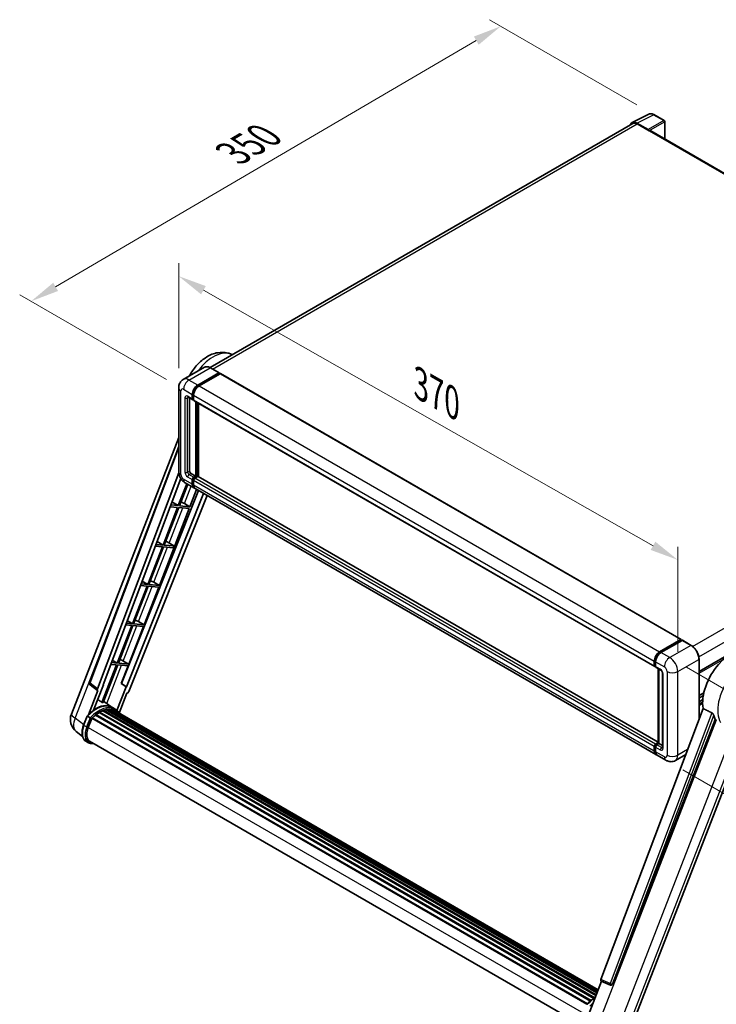
# Model space of a CAD drawing. Units: millimetres. Extents: x 0 to 12387, y 0 to 1686.
# Drawn here: x 1012 to 1378, y 270 to 788 of the extents above; entities that cross this region are included whole.
import ezdxf

# ---------------------------------------------------------------- set-up
doc = ezdxf.new("R2010")
doc.units = ezdxf.units.MM
doc.header["$LTSCALE"] = 6
doc.layers.get('Defpoints').update_dxf_attribs({"lineweight": 25})
for name, color, linetype, lineweight in [('Dimension (ISO)', 7, 'Continuous', 18), ('Visible (ISO)', 7, 'Continuous', 35), ('Visible Narrow (ISO)', 7, 'Continuous', 25)]:
    doc.layers.add(name, color=color, linetype=linetype, lineweight=lineweight)
doc.styles.add('Note Text (TK)', font='txt')
doc.dimstyles.new('Default - Method 1b (TK)', dxfattribs={"dimscale": 6, "dimtxt": 2.5, "dimasz": 2.5, "dimexe": 1, "dimexo": 1.5, "dimgap": 1, "dimtad": 1, "dimtoh": 1, "dimrnd": 1e-08, "dimdsep": 46, "dimtxsty": 'Note Text (TK)', "dimcen": 0.09, "dimdle": 5, "dimclrd": 100, "dimclre": 100, "dimclrt": 7, "dimadec": 1, "dimazin": 1, "dimtfac": 1, "dimtmove": 0, "dimatfit": 3, "dimfxl": 1, "dimtolj": 1, "dimlwd": -1, "dimlwe": -1, "dimarcsym": 0})

# ---------------------------------------------------------------- blocks, each defined once
blk = doc.blocks.new('*D27')
at = {"layer": 'Defpoints', "color": 0}
for p in [(1095.36, 594.21), (1358.16, 503.58), (1358.16, 444.79)]:
    blk.add_point(p, dxfattribs=at)
at = {"layer": 'Dimension (ISO)', "color": 100}
for p, q in [((1095.36, 604.56), (1095.36, 659.9)), ((1108.4, 645.58), (1345.12, 510.99)), ((1358.16, 455.14), (1358.16, 510.48))]:
    blk.add_line(p, q, dxfattribs=at)
for points in [[(1109.64, 647.76), (1107.16, 643.41), (1095.36, 653)], [(1346.36, 513.16), (1343.89, 508.82), (1358.16, 503.58)]]:
    blk.add_solid(points, dxfattribs=at)
at = {"layer": 'Dimension (ISO)', "color": 7, "insert": (1220.09, 597.61), "char_height": 15, "attachment_point": 4, "rotation": 330.3791, "style": 'Note Text (TK)'}
blk.add_mtext('\\A1;{\\Q-29.621;\\W0.820;\\H0.816x; \\fＭＳ Ｐゴシック|b0|i0;\\H15.0000;370}', dxfattribs=at)
blk = doc.blocks.new('*D28')
at = {"layer": 'Defpoints', "color": 0}
for p in [(1265.01, 784.58), (1345.63, 738.04), (1097.95, 593.39)]:
    blk.add_point(p, dxfattribs=at)
at = {"layer": 'Dimension (ISO)', "color": 100}
for p, q in [((1336.66, 743.21), (1259.04, 788.03)), ((1030.58, 647.34), (1252.07, 777)), ((1088.98, 598.57), (1011.65, 643.21))]:
    blk.add_line(p, q, dxfattribs=at)
for points in [[(1250.81, 779.16), (1253.33, 774.84), (1265.01, 784.58)], [(1029.31, 649.5), (1031.84, 645.18), (1017.63, 639.76)]]:
    blk.add_solid(points, dxfattribs=at)
at = {"layer": 'Dimension (ISO)', "color": 7, "insert": (1121.27, 716.08), "char_height": 15, "attachment_point": 4, "rotation": 30.344, "style": 'Note Text (TK)'}
blk.add_mtext('\\A1;{\\Q-29.656;\\W0.819;\\H0.816x; \\fＭＳ Ｐゴシック|b0|i0;\\H15.0000;350}', dxfattribs=at)
blk = doc.blocks.new('*D29')
at = {"layer": 'Defpoints', "color": 0}
for p in [(1353.92, 452.14), (1351.92, 398.05), (1432.53, 351.51)]:
    blk.add_point(p, dxfattribs=at)
at = {"layer": 'Dimension (ISO)', "color": 100}
for p, q in [((1362.74, 447.05), (1440.41, 402.2)), ((1360.74, 392.96), (1438.41, 348.12)), ((1433.98, 390.61), (1433.08, 366.5))]:
    blk.add_line(p, q, dxfattribs=at)
for points in [[(1431.48, 390.7), (1436.47, 390.52), (1434.53, 405.6)], [(1430.59, 366.59), (1435.58, 366.41), (1432.53, 351.51)]]:
    blk.add_solid(points, dxfattribs=at)
at = {"layer": 'Dimension (ISO)', "color": 7, "insert": (1419.49, 364.26), "char_height": 15, "attachment_point": 4, "rotation": 87.8823, "style": 'Note Text (TK)'}
blk.add_mtext('\\A1;{\\Q27.882;\\W0.834;\\H0.816x; \\fＭＳ Ｐゴシック|b0|i0;\\H15.0000;66}', dxfattribs=at)

msp = doc.modelspace()

# ---------------------------------------------------------------- linework, layer by layer
at = {"layer": 'Visible (ISO)'}
for p, q in [((1334.183, 733.922), (1342.9826, 738.3168)), ((1351.0444, 734.9076), (1345.6251, 738.0364)), ((1334.522, 733.3377), (1111.9026, 604.8083)), ((1342.6058, 730.1549), (1336.5931, 733.6264)), ((1336.772, 733.1149), (1343.136, 729.4406)), ((1351.2944, 725.2377), (1351.2944, 734.4746)), ((1342.9592, 729.5427), (1342.9592, 729.5429)), ((1583.6816, 591.0688), (1343.886, 729.5149)), ((1123.008, 611.8783), (1123.6534, 611.5927)), ((1108.912, 605.0179), (1097.7751, 598.588)), ((1105.3713, 595.6372), (1116.5082, 602.0672)), ((1105.3713, 595.3923), (1116.685, 601.9243)), ((1117.18, 601.6385), (1106.0784, 595.229)), ((1116.6332, 602.0795), (1112.037, 604.7331)), ((1116.685, 601.9651), (1116.685, 601.9243)), ((1116.685, 601.9243), (1117.18, 601.6385)), ((1117.33, 601.6533), (1359.8676, 461.6242)), ((1095.3609, 594.2084), (1095.3609, 550.1176)), ((1100.2751, 589.2599), (1102.75, 587.831)), ((1101.1287, 588.7671), (1101.1287, 550.3217)), ((1102.5429, 588.2888), (1102.5429, 590.7383)), ((1102.755, 588.4112), (1102.755, 590.8607)), ((1103.25, 587.8887), (1102.9, 588.0908)), ((1103.25, 590.33), (1103.25, 587.8805)), ((1103.4571, 587.4227), (1345.9947, 447.3936)), ((1104.3106, 547.6681), (1104.3106, 586.9299)), ((1104.5228, 547.5456), (1104.5228, 586.8075)), ((1105.7249, 547.4429), (1105.7249, 586.1134)), ((1369.3721, 444.8988), (1593.025, 574.0248)), ((1038.8563, 422.425), (1095.3609, 568.0571)), ((1048.4863, 438.9525), (1095.3609, 563.3463)), ((1052.5399, 435.7337), (1095.3965, 549.4647)), ((1055.5495, 437.8406), (1096.4765, 546.4508)), ((1101.8358, 549.0969), (1104.3106, 547.6681)), ((1102.5429, 543.3815), (1102.5429, 545.8309)), ((1102.755, 543.5039), (1102.755, 545.9534)), ((1103.25, 547.0557), (1104.3106, 547.6681)), ((1103.25, 546.8107), (1104.5228, 547.5456)), ((1103.25, 545.4227), (1103.25, 542.9732)), ((1105.442, 547.5048), (1103.9571, 546.6474)), ((1105.0178, 547.2598), (1104.5228, 547.5456)), ((1347.8711, 407.6398), (1105.592, 547.5196)), ((1105.8853, 540.0989), (1065.3142, 438.465)), ((1099.6478, 543.7001), (1095.1656, 532.148)), ((1095.778, 532.0933), (1100.1654, 543.4013)), ((1098.7751, 544.204), (1103.3713, 541.5503)), ((1101.2893, 531.601), (1104.8242, 540.7115)), ((1346.616, 401.1129), (1104.0784, 541.1421)), ((1108.518, 538.5789), (1067.8654, 436.7406)), ((1110.3222, 537.5372), (1069.0933, 434.2552)), ((1091.8363, 534.1368), (1095.1656, 532.148)), ((1085.2027, 490.14), (1100.9358, 530.6898)), ((1094.8121, 531.2367), (1087.1223, 511.4175)), ((1087.7347, 511.3628), (1095.4244, 531.182)), ((1090.876, 531.5883), (1094.8121, 531.2367)), ((1095.1656, 532.148), (1091.2197, 532.5004)), ((1095.4244, 531.182), (1100.9358, 530.6898)), ((1101.2893, 531.601), (1095.778, 532.0933)), ((1098.3855, 533.2518), (1101.2893, 531.601)), ((1083.982, 513.2934), (1087.1223, 511.4175)), ((1086.7687, 510.5062), (1079.0789, 490.687)), ((1079.6913, 490.6323), (1087.3811, 510.4515)), ((1083.0567, 510.8378), (1086.7687, 510.5062)), ((1087.1223, 511.4175), (1083.4004, 511.7499)), ((1087.3811, 510.4515), (1092.4906, 509.9952)), ((1092.8442, 510.9064), (1087.7347, 511.3628)), ((1089.2682, 513.0703), (1092.8442, 510.9064)), ((1092.4906, 509.9952), (1092.8442, 510.9064)), ((1078.7254, 489.7757), (1071.0356, 469.9565)), ((1071.648, 469.9018), (1079.3378, 489.721)), ((1075.2374, 490.0873), (1078.7254, 489.7757)), ((1079.0789, 490.687), (1075.5811, 490.9994)), ((1076.1277, 492.45), (1079.0789, 490.687)), ((1077.1593, 469.4095), (1084.8491, 489.2288)), ((1079.3378, 489.721), (1084.8491, 489.2288)), ((1085.2027, 490.14), (1079.6913, 490.6323)), ((1082.2988, 491.7908), (1085.2027, 490.14)), ((1070.6821, 469.0452), (1062.9923, 449.226)), ((1063.6046, 449.1713), (1071.2944, 468.9905)), ((1067.4181, 469.3368), (1070.6821, 469.0452)), ((1071.0356, 469.9565), (1067.7618, 470.2489)), ((1068.2734, 471.6066), (1071.0356, 469.9565)), ((1069.116, 448.679), (1076.8058, 468.4983)), ((1071.2944, 468.9905), (1076.8058, 468.4983)), ((1077.1593, 469.4095), (1071.648, 469.9018)), ((1074.2555, 471.0603), (1077.1593, 469.4095)), ((1348.616, 455.1998), (1359.7176, 461.6093)), ((1359.9297, 461.4869), (1359.9297, 461.3673)), ((1348.6678, 454.8652), (1359.9815, 461.3972)), ((1360.4601, 461.2215), (1349.3231, 454.7916)), ((1360.1065, 461.3848), (1360.4247, 461.2011)), ((1365.1813, 458.5803), (1360.5851, 461.2339)), ((1369.3721, 419.7528), (1369.3721, 451.3215)), ((1062.6387, 448.3147), (1054.9662, 428.5401)), ((1055.5786, 428.4854), (1063.2511, 448.26)), ((1059.5988, 448.5862), (1062.6387, 448.3147)), ((1062.9923, 449.226), (1059.9425, 449.4984)), ((1060.4191, 450.7631), (1062.9923, 449.226)), ((1063.2511, 448.26), (1068.7624, 447.7678)), ((1069.116, 448.679), (1063.6046, 449.1713)), ((1065.1584, 438.4789), (1068.7624, 447.7678)), ((1066.2122, 450.3298), (1069.116, 448.679)), ((1345.7876, 447.8514), (1345.7876, 450.3008)), ((1346.1033, 447.9738), (1346.1033, 450.4233)), ((1346.3215, 447.5513), (1346.4947, 447.4513)), ((1346.4947, 449.8926), (1346.4947, 447.4431)), ((1346.7018, 446.9853), (1349.1767, 445.5565)), ((1347.8711, 407.0484), (1347.8711, 446.3103)), ((1348.2625, 446.0843), (1348.2625, 406.8224)), ((1350.0909, 443.973), (1350.0909, 404.7812)), ((1052.6191, 434.8566), (1048.8094, 437.8095)), ((1050.5374, 424.5148), (1055.7024, 437.8269)), ((1055.7024, 437.8269), (1055.5495, 437.8406)), ((1055.5802, 437.9218), (1055.7024, 437.8269)), ((1067.7125, 436.7542), (1062.8855, 424.3132)), ((1067.7125, 436.7542), (1065.1584, 438.4789)), ((1065.3142, 438.465), (1065.1584, 438.4789)), ((1067.8654, 436.7406), (1065.3142, 438.465)), ((1067.8654, 436.7406), (1067.7125, 436.7542)), ((1052.8154, 434.785), (1047.8814, 422.0684)), ((1052.8154, 434.785), (1052.8033, 434.786)), ((1064.0605, 422.9427), (1068.1247, 433.4176)), ((1068.1367, 433.4165), (1068.1247, 433.4176)), ((1369.3721, 432.109), (1371.8715, 433.5521)), ((1369.3721, 430.8493), (1371.5884, 432.1288)), ((1060.4035, 425.8856), (1055.8574, 429.204)), ((1061.9019, 425.0214), (1060.4877, 425.8379)), ((1371.4797, 425.3457), (1317.7049, 282.6406)), ((1369.3721, 428.8687), (1371.3161, 429.991)), ((1045.3255, 416.5644), (1047.1906, 421.3713)), ((1048.7894, 420.4648), (1047.3752, 421.2813)), ((1047.7431, 415.3465), (1049.5942, 420.1175)), ((1049.6165, 420.177), (1310.3615, 269.6357)), ((1049.8044, 420.4362), (1310.5916, 269.8706)), ((1051.4907, 421.7709), (1312.1326, 271.2892)), ((1051.7117, 422.1275), (1312.4792, 271.5733)), ((1052.0211, 422.175), (1051.9615, 422.2094)), ((1053.4442, 423.1426), (1314.0271, 272.695)), ((1053.6788, 423.4619), (1314.4035, 272.9324)), ((1054.0163, 423.4738), (1053.8837, 423.5503)), ((1055.3833, 424.131), (1315.0732, 274.1989)), ((1055.6458, 424.3988), (1315.2062, 274.5416)), ((1056.0032, 424.3655), (1055.8016, 424.4819)), ((1057.2427, 424.7096), (1315.5969, 275.5487)), ((1057.5531, 424.9099), (1315.7172, 275.8588)), ((1057.9216, 424.8231), (1057.6571, 424.9758)), ((1058.9257, 424.8841), (1315.9602, 276.4852)), ((1059.3427, 424.9795), (1316.0668, 276.7598)), ((1059.713, 424.8326), (1059.3937, 425.017)), ((1060.548, 424.553), (1316.1522, 276.9798)), ((1060.9602, 424.6056), (1316.2443, 277.2172)), ((1323.8457, 280.1937), (1377.9069, 419.5282)), ((1333.5613, 257.407), (1394.7859, 415.2042)), ((1044.7048, 410.654), (1041.4098, 413.2112)), ((1047.911, 407.3079), (1046.4968, 408.1244)), ((1048.411, 408.174), (1307.8759, 258.3718)), ((1049.3614, 406.8587), (1050.9322, 406.7184)), ((1345.7876, 402.944), (1345.7876, 405.3935)), ((1346.1033, 403.0665), (1346.1033, 405.516)), ((1346.4947, 406.6183), (1347.8711, 407.4129)), ((1346.4947, 404.9853), (1346.4947, 402.5358)), ((1346.5465, 406.2837), (1347.8711, 407.0484)), ((1348.2625, 406.8224), (1347.2018, 406.21)), ((1347.9443, 407.0061), (1347.8711, 407.0484)), ((1347.9443, 407.0061), (1348.2625, 406.8224)), ((1348.2625, 406.8224), (1350.0909, 405.7668)), ((1351.9193, 398.0511), (1347.3231, 400.7047)), ((1362.3354, 401.079), (1356.9193, 397.952)), ((1310.8986, 263.4395), (1317.9726, 281.6718)), ((1317.8592, 281.7196), (1322.6841, 279.6863)), ((1322.9834, 279.6118), (1323.0145, 279.609))]:
    msp.add_line(p, q, dxfattribs=at)
for centre, radius, start, end in [((1350.7944, 734.4746), 0.5, 0, 60), ((1049.4221, 438.5999), 1, 159.352378, 232.219433), ((1046.3146, 419.5313), 8, 158.793977, 232.185752), ((1323.0724, 280.6078), 1, 247.148911, 264.896091)]:
    msp.add_arc(centre, radius, start, end, dxfattribs=at)
for centre, major_axis, ratio, start_param, end_param in [((1336.5974, 729.5389), (-2.503, 4.3354), 0.5766475, 5.49839613, 6.80992006), ((1336.772, 729.4406), (-2.25, 3.8971), 0.57735027, 5.49778714, 6.28318531), ((1342.6054, 729.7467), (0.25, -0.433), 0.5780539, 0.78600715, 2.3555855), ((1343.136, 728.2159), (0.75, 1.299), 0.57735027, 0, 0.78539816), ((1116.5082, 601.863), (0.125, 0.2165), 0.57735027, 5.49778714, 7.06858347), ((1117.18, 601.3935), (0.15, 0.2598), 0.57735027, 0, 0.78539816), ((1105.3713, 592.3713), (2, 3.4641), 0.57735027, 0.78539816, 2.35619449), ((1105.3713, 592.3713), (1.85, 3.2043), 0.57735027, 0.78539816, 2.35619449), ((1106.0784, 591.963), (-2, -3.4641), 0.57735027, 3.92699082, 5.49778714), ((1103.25, 588.697), (-0.5, -0.866), 0.57735027, 5.49778714, 7.06858347), ((1103.25, 588.697), (-0.35, -0.6062), 0.57735027, 5.49778714, 6.28318531), ((1103.9571, 588.2888), (-0.5, -0.866), 0.57735027, 5.49778714, 6.28318531), ((1101.8358, 549.9134), (0.5, -0.866), 0.57735027, 3.92699082, 5.49778714), ((1103.25, 546.2392), (0.5, 0.866), 0.57735027, 0.78539816, 2.35619449), ((1103.25, 546.2392), (0.35, 0.6062), 0.57735027, 0.78539816, 2.35619449), ((1103.9571, 545.8309), (-0.5, -0.866), 0.57735027, 3.92699082, 5.49778714), ((1105.442, 547.2598), (0.15, 0.2598), 0.57735027, 0, 0.78539816), ((1105.3713, 545.0145), (-2, -3.4641), 0.57735027, 5.49778714, 6.46089591), ((1105.3713, 545.0145), (-1.85, -3.2043), 0.57735027, 5.49778714, 6.25355893), ((1106.0784, 544.6062), (-2, -3.4641), 0.57735027, 5.49778714, 6.28318531), ((1096.1897, 533.3219), (-3.7082, 1.5009), 0.22135844, 4.17094547, 4.70044469), ((1088.1464, 512.5914), (-3.7082, 1.5009), 0.22135844, 4.49565552, 4.70044469), ((1080.103, 491.8609), (-3.7082, 1.5009), 0.22135844, 4.17094547, 4.70044469), ((1072.0597, 471.1304), (-3.7082, 1.5009), 0.22135844, 4.17094547, 4.70044469), ((1359.7176, 461.3644), (0.15, 0.2598), 0.57735027, 5.49778714, 7.06858347), ((1360.1065, 461.1807), (-0.125, 0.2165), 0.57735027, 5.49778714, 6.28318531), ((1360.4601, 461.0174), (0.125, 0.2165), 0.57735027, 0, 0.78539816), ((1386.0927, 436.8287), (10.5, 18.1865), 0.57735027, 6.22128195, 8.81798228), ((1064.0164, 450.3999), (-3.7082, 1.5009), 0.22135844, 4.17094547, 4.70044469), ((1348.616, 451.9338), (2, 3.4641), 0.57735027, 0.78539816, 2.35619449), ((1349.3231, 451.5256), (-2, -3.4641), 0.57735027, 3.92699082, 5.49778714), ((1346.4947, 448.2596), (-0.5, -0.866), 0.57735027, 5.49778714, 7.06858347), ((1347.2018, 447.8514), (-0.5, -0.866), 0.57735027, 5.49778714, 6.28318531), ((1053.1628, 435.7003), (0.5076, 0.8682), 0.57511278, 1.85878508, 3.40602546), ((1068.4871, 434.3316), (-0.496, -0.8706), 0.5794272, 0.25896112, 1.80620149), ((1051.6241, 411.3023), (8.51, 14.7398), 0.57735027, 6.26270748, 7.15900501), ((1049.1492, 412.7311), (8.6631, 15.0049), 0.57735027, 0.23293737, 0.29066141), ((1049.8711, 420.1321), (0.215, 0.3724), 0.57735027, 0.03558953, 1.92985062), ((1053.7454, 410.0775), (8.11, 14.0469), 0.57735027, 0.98354607, 1.11084903), ((1051.7784, 421.8234), (0.215, 0.3724), 0.57735027, 6.14424191, 8.34199088), ((1053.7454, 410.0775), (8.11, 14.0469), 0.57735027, 0.80901314, 0.93631611), ((1053.7454, 423.1578), (0.215, 0.3724), 0.57735027, 5.96970899, 8.16745795), ((1053.7454, 410.0775), (8.11, 14.0469), 0.57735027, 0.63448022, 0.76178318), ((1055.7125, 424.0948), (0.215, 0.3724), 0.57735027, 5.79517606, 7.99292503), ((1053.3919, 410.2817), (-8.01, -13.8737), 0.57735027, 3.70981256, 3.72614304), ((1053.7454, 410.0775), (8.11, 14.0469), 0.57735027, 0.45994729, 0.58725026), ((1057.6198, 424.6058), (0.215, 0.3724), 0.57735027, 5.62064314, 7.8183921), ((1053.3919, 410.2817), (8.01, 13.8737), 0.57735027, 0.38320674, 0.40101607), ((1053.7454, 410.0775), (8.11, 14.0469), 0.57735027, 0.28541437, 0.41271733), ((1059.4094, 424.6755), (0.215, 0.3724), 0.57735027, 5.44611021, 7.64385918), ((1053.3919, 410.2817), (8.01, 13.8737), 0.57735027, 0.10162364, 0.19890831), ((1053.7454, 410.0775), (8.11, 14.0469), 0.57735027, 0.11088144, 0.23818441), ((1060.6733, 424.5056), (-0.115, -0.1992), 0.57735027, 4.28545597, 4.80683403), ((1061.0268, 424.3015), (0.215, 0.3724), 0.57735027, 5.2767591, 7.46932625), ((1060.6733, 424.5056), (-0.215, -0.3724), 0.57735027, 2.13516645, 2.17629708), ((1053.7454, 410.0775), (8.11, 14.0469), 0.57735027, 6.22138854, 6.34498207), ((1053.3919, 410.2817), (8.11, 14.0469), 0.57735027, 6.22138854, 6.26138621), ((1062.4231, 423.4954), (0.215, 0.3724), 0.57735027, 5.2767591, 7.28961151), ((1062.0695, 423.6995), (-0.215, -0.3724), 0.57735027, 2.13516645, 2.17629708), ((1391.0424, 433.9709), (-10.1938, -17.6562), 0.57735027, 5.75442515, 5.9224706), ((1052.7646, 414.898), (-4.1, -7.1014), 0.57735027, 4.97418837, 6.50449975), ((1052.411, 415.1022), (-4, -6.9282), 0.57735027, 6.038569, 6.28318531), ((1052.411, 415.1022), (-4.1, -7.1014), 0.57735027, 0.04312964, 0.22131444), ((1346.4947, 405.8018), (0.5, 0.866), 0.57735027, 0.78539816, 2.35619449), ((1347.2018, 405.3935), (-0.5, -0.866), 0.57735027, 3.92699082, 5.49778714), ((1348.616, 404.577), (-2, -3.4641), 0.57735027, 5.49778714, 6.46089591), ((1349.3231, 404.1688), (-2, -3.4641), 0.57735027, 5.49778714, 6.28318531), ((1318.3278, 282.6072), (-0.5076, -0.8682), 0.57511278, 5.00037773, 6.35839815), ((1323.085, 280.6067), (-0.0268, -1.0002), 0.83822063, 6.23097823, 7.45089515)]:
    msp.add_ellipse(centre, major_axis=major_axis, ratio=ratio, start_param=start_param, end_param=end_param, dxfattribs=at)
for points, knots in [([(1345.6251, 738.0364), (1345.4472, 738.1391), (1345.2671, 738.2277), (1344.9053, 738.3735), (1344.7234, 738.4307), (1344.3604, 738.5106), (1344.1792, 738.5332), (1343.8215, 738.5401), (1343.6449, 738.5243), (1343.3029, 738.4514), (1343.1377, 738.3942), (1342.9826, 738.3168)], [-0.784789176, -0.784789176, -0.784789176, -0.784789176, -0.634804167, -0.634804167, -0.484819158, -0.484819158, -0.334834149, -0.334834149, -0.184849141, -0.184849141, -0.034864132, -0.034864132, -0.034864132, -0.034864132]), ([(1100.997, 600.4482), (1101.1233, 600.6821), (1101.2528, 600.9145), (1102.4585, 603.0113), (1103.733, 604.7615), (1106.638, 607.9049), (1108.2698, 609.2965), (1111.8567, 611.497), (1113.814, 612.3311), (1117.659, 612.9739), (1119.4757, 612.957), (1121.8562, 612.3324), (1122.4409, 612.1293), (1123.008, 611.8783)], [6.49549104, 6.49549104, 6.49549104, 6.49549104, 6.54198064, 6.54198064, 6.9183263, 6.9183263, 7.29909541, 7.29909541, 7.67170245, 7.67170245, 7.95913404, 7.95913404, 8.05387767, 8.05387767, 8.05387767, 8.05387767]), ([(1112.037, 604.7331), (1111.8143, 604.8617), (1111.5905, 604.9708), (1111.145, 605.1465), (1110.9234, 605.2132), (1110.487, 605.3014), (1110.2722, 605.3229), (1109.8547, 605.3183), (1109.6521, 605.2922), (1109.2658, 605.1911), (1109.0822, 605.1162), (1108.912, 605.0179)], [0, 0, 0, 0, 0.157079633, 0.157079633, 0.314159265, 0.314159265, 0.471238898, 0.471238898, 0.628318531, 0.628318531, 0.785398163, 0.785398163, 0.785398163, 0.785398163]), ([(1095.3609, 594.2084), (1095.3609, 594.4753), (1095.3788, 594.7532), (1095.4652, 595.3331), (1095.5337, 595.6353), (1095.7431, 596.2585), (1095.8843, 596.5799), (1096.2619, 597.2176), (1096.4992, 597.5338), (1097.0724, 598.1139), (1097.4086, 598.3764), (1097.7751, 598.588)], [4.71238898, 4.71238898, 4.71238898, 4.71238898, 4.869468613, 4.869468613, 5.026548246, 5.026548246, 5.183627878, 5.183627878, 5.340707511, 5.340707511, 5.497787144, 5.497787144, 5.497787144, 5.497787144]), ([(1100.1352, 589.3189), (1100.1352, 589.3189), (1100.1368, 589.3187), (1100.1474, 589.3166), (1100.1637, 589.3124), (1100.2102, 589.2941), (1100.2403, 589.2799), (1100.2751, 589.2599)], [5.902696792, 5.902696792, 5.902696792, 5.902696792, 5.969026042, 5.969026042, 6.126105675, 6.126105675, 6.283185307, 6.283185307, 6.283185307, 6.283185307]), ([(1098.7751, 544.204), (1098.3129, 544.4708), (1097.9231, 544.7764), (1097.2354, 545.4315), (1096.9379, 545.7822), (1096.4147, 546.5232), (1096.1892, 546.9137), (1095.8091, 547.7374), (1095.6541, 548.1703), (1095.4307, 549.0934), (1095.3609, 549.5838), (1095.3609, 550.1176)], [3.14159265, 3.14159265, 3.14159265, 3.14159265, 3.45575192, 3.45575192, 3.76991118, 3.76991118, 4.08407045, 4.08407045, 4.39822972, 4.39822972, 4.71238898, 4.71238898, 4.71238898, 4.71238898]), ([(1369.3721, 451.3215), (1369.3721, 451.8358), (1369.3018, 452.3854), (1369.0304, 453.5065), (1368.8293, 454.0779), (1368.3159, 455.1903), (1368.0037, 455.7311), (1367.297, 456.7319), (1366.9027, 457.1918), (1366.0675, 457.9874), (1365.6267, 458.3231), (1365.1813, 458.5803)], [1.57079633, 1.57079633, 1.57079633, 1.57079633, 1.88495559, 1.88495559, 2.19911486, 2.19911486, 2.51327412, 2.51327412, 2.82743339, 2.82743339, 3.14159265, 3.14159265, 3.14159265, 3.14159265]), ([(1346.1033, 450.4233), (1346.1033, 450.741), (1346.1466, 451.0784), (1346.3128, 451.7647), (1346.4356, 452.1135), (1346.7488, 452.7921), (1346.9391, 453.1218), (1347.3702, 453.7323), (1347.6109, 454.0131), (1348.1222, 454.5001), (1348.3927, 454.7064), (1348.6678, 454.8652)], [3.14159265, 3.14159265, 3.14159265, 3.14159265, 3.45575192, 3.45575192, 3.76991118, 3.76991118, 4.08407045, 4.08407045, 4.39822972, 4.39822972, 4.71238898, 4.71238898, 4.71238898, 4.71238898]), ([(1346.3215, 447.5513), (1346.2901, 447.5695), (1346.2612, 447.5919), (1346.2113, 447.6425), (1346.1901, 447.6705), (1346.1556, 447.7288), (1346.1421, 447.7591), (1346.1216, 447.8202), (1346.1145, 447.851), (1346.1054, 447.9125), (1346.1033, 447.9433), (1346.1033, 447.9738)], [2.35619449, 2.35619449, 2.35619449, 2.35619449, 2.513274123, 2.513274123, 2.670353756, 2.670353756, 2.827433388, 2.827433388, 2.984513021, 2.984513021, 3.141592654, 3.141592654, 3.141592654, 3.141592654]), ([(1349.1767, 445.5565), (1349.2225, 445.53), (1349.2762, 445.4933), (1349.3947, 445.3962), (1349.46, 445.3342), (1349.5933, 445.1867), (1349.6611, 445.0998), (1349.7885, 444.9099), (1349.8476, 444.8064), (1349.9479, 444.5972), (1349.9891, 444.4915), (1350.0494, 444.295), (1350.0692, 444.2037), (1350.0877, 444.067), (1350.0909, 444.016), (1350.0909, 443.973)], [3.14159265, 3.14159265, 3.14159265, 3.14159265, 3.34831632, 3.34831632, 3.57177779, 3.57177779, 3.8108324, 3.8108324, 4.05880671, 4.05880671, 4.30647121, 4.30647121, 4.54413512, 4.54413512, 4.71238898, 4.71238898, 4.71238898, 4.71238898]), ([(1047.1909, 421.3718), (1048.0543, 422.2783), (1048.9608, 423.093), (1050.8145, 424.4949), (1051.7617, 425.0821), (1053.6504, 425.9953), (1054.592, 426.3214), (1056.4242, 426.6879), (1057.3151, 426.728), (1058.9945, 426.507), (1059.7826, 426.245), (1060.4877, 425.8379)], [3.80031014, 3.80031014, 3.80031014, 3.80031014, 4.03508579, 4.03508579, 4.26986143, 4.26986143, 4.50463708, 4.50463708, 4.73941272, 4.73941272, 4.97418837, 4.97418837, 4.97418837, 4.97418837]), ([(1047.1906, 421.3713), (1047.1912, 421.3731), (1047.1947, 421.3731), (1047.2125, 421.368), (1047.2339, 421.3584), (1047.2939, 421.3273), (1047.3314, 421.3066), (1047.3752, 421.2813)], [0.0329013276, 0.0329013276, 0.0329013276, 0.0329013276, 0.0430502261, 0.0430502261, 0.0621538264, 0.0621538264, 0.0807455701, 0.0807455701, 0.0807455701, 0.0807455701]), ([(1049.3886, 420.0773), (1049.3881, 420.0777), (1049.3876, 420.0781), (1049.3692, 420.0919), (1049.3486, 420.1069), (1049.3027, 420.1394), (1049.2775, 420.1568), (1049.2025, 420.2077), (1049.1493, 420.2428), (1049.0405, 420.3127), (1048.9862, 420.3467), (1048.882, 420.4105), (1048.8331, 420.4396), (1048.7894, 420.4648)], [-0.0809227639, -0.0809227639, -0.0809227639, -0.0809227639, -0.0805886357, -0.0805886357, -0.0691479127, -0.0691479127, -0.0577655589, -0.0577655589, -0.0376220805, -0.0376220805, -0.0185556094, -0.0185556094, 0, 0, 0, 0]), ([(1064.186, 422.7432), (1064.0982, 422.8877), (1064.0064, 423.0279), (1063.6371, 423.5514), (1063.3311, 423.903), (1062.6593, 424.525), (1062.2934, 424.7954), (1061.9019, 425.0214)], [1.002589852, 1.002589852, 1.002589852, 1.002589852, 1.048275672, 1.048275672, 1.178636306, 1.178636306, 1.308996939, 1.308996939, 1.308996939, 1.308996939]), ([(1376.1789, 423.014), (1376.2211, 422.993), (1376.2645, 422.9668), (1376.3562, 422.9014), (1376.4045, 422.8611), (1376.5436, 422.7291), (1376.6289, 422.6259), (1376.8053, 422.3798), (1376.8958, 422.2182), (1377.0248, 421.9326), (1377.0691, 421.8067), (1377.0984, 421.695)], [0.3759847, 0.3759847, 0.3759847, 0.3759847, 0.392440242, 0.392440242, 0.410914798, 0.410914798, 0.44786391, 0.44786391, 0.504486619, 0.504486619, 0.552148681, 0.552148681, 0.552148681, 0.552148681]), ([(1046.4968, 408.1244), (1046.0605, 408.3763), (1045.6832, 408.7282), (1045.082, 409.5834), (1044.8571, 410.0858), (1044.5595, 411.1964), (1044.4864, 411.8051), (1044.4864, 413.092), (1044.5596, 413.7703), (1044.8432, 415.1563), (1045.0537, 415.8639), (1045.3255, 416.5644)], [1.83259571, 1.83259571, 1.83259571, 1.83259571, 2.0943951, 2.0943951, 2.35619449, 2.35619449, 2.61799388, 2.61799388, 2.87979327, 2.87979327, 3.14159265, 3.14159265, 3.14159265, 3.14159265]), ([(1047.911, 407.3079), (1047.9983, 407.2576), (1048.0879, 407.2111), (1048.2711, 407.1264), (1048.3647, 407.0881), (1048.5556, 407.0199), (1048.6529, 406.9898), (1048.8505, 406.9382), (1048.9509, 406.9165), (1049.1542, 406.8814), (1049.2572, 406.868), (1049.3614, 406.8587)], [4.450589593, 4.450589593, 4.450589593, 4.450589593, 4.50294947, 4.50294947, 4.555309348, 4.555309348, 4.607669225, 4.607669225, 4.660029103, 4.660029103, 4.71238898, 4.71238898, 4.71238898, 4.71238898]), ([(1346.1033, 405.516), (1346.1033, 405.5772), (1346.1115, 405.6378), (1346.1403, 405.7569), (1346.1611, 405.8154), (1346.2131, 405.9282), (1346.2444, 405.9825), (1346.3161, 406.0839), (1346.3564, 406.1311), (1346.4451, 406.2157), (1346.4935, 406.2531), (1346.5465, 406.2837)], [3.14159265, 3.14159265, 3.14159265, 3.14159265, 3.45575192, 3.45575192, 3.76991118, 3.76991118, 4.08407045, 4.08407045, 4.39822972, 4.39822972, 4.71238898, 4.71238898, 4.71238898, 4.71238898]), ([(1350.0909, 404.7812), (1350.0909, 404.741), (1350.0881, 404.7078), (1350.0807, 404.6584), (1350.0762, 404.6422), (1350.0727, 404.6319), (1350.0721, 404.6304), (1350.0721, 404.6304)], [4.71238898, 4.71238898, 4.71238898, 4.71238898, 4.869468613, 4.869468613, 5.026548246, 5.026548246, 5.092877496, 5.092877496, 5.092877496, 5.092877496]), ([(1346.6893, 401.4577), (1346.673, 401.4728), (1346.657, 401.4882), (1346.5511, 401.5954), (1346.4718, 401.6995), (1346.3364, 401.9281), (1346.2803, 402.0527), (1346.1911, 402.3181), (1346.158, 402.459), (1346.1141, 402.7538), (1346.1033, 402.9077), (1346.1033, 403.0665)], [2.486038708, 2.486038708, 2.486038708, 2.486038708, 2.513274123, 2.513274123, 2.670353756, 2.670353756, 2.827433388, 2.827433388, 2.984513021, 2.984513021, 3.141592654, 3.141592654, 3.141592654, 3.141592654]), ([(1356.9193, 397.952), (1356.5528, 397.7404), (1356.1574, 397.5805), (1355.3684, 397.3741), (1354.9759, 397.3268), (1354.2348, 397.3186), (1353.8859, 397.357), (1353.2415, 397.4872), (1352.9455, 397.579), (1352.4001, 397.7942), (1352.1505, 397.9176), (1351.9193, 398.0511)], [5.497787144, 5.497787144, 5.497787144, 5.497787144, 5.654866776, 5.654866776, 5.811946409, 5.811946409, 5.969026042, 5.969026042, 6.126105675, 6.126105675, 6.283185307, 6.283185307, 6.283185307, 6.283185307]), ([(1310.2346, 269.5035), (1311.098, 270.4099), (1312.0045, 271.2246), (1313.4939, 272.3509), (1314.0638, 272.7345), (1314.6361, 273.0723)], [0.658717486, 0.658717486, 0.658717486, 0.658717486, 0.893493132, 0.893493132, 1.03597039, 1.03597039, 1.03597039, 1.03597039])]:
    msp.add_open_spline(points, degree=3, knots=knots, dxfattribs=at)
msp.add_rational_spline([(1054.9662, 428.5401), (1053.8518, 429.3325), (1052.7191, 430.1378)], [10.4730504253, 10.4028168167, 10.3323880198], degree=2, dxfattribs=at)
for points in [[(1376.1789, 423.014), (1373.8461, 424.1708), (1371.4797, 425.3457)], [(1377.9069, 419.5282), (1378.1778, 419.3984), (1378.4483, 419.2688)]]:
    msp.add_open_spline(points, degree=2, dxfattribs=at)
at = {"layer": 'Visible Narrow (ISO)'}
for p, q in [((1336.5931, 733.6264), (1345.3874, 738.0185)), ((1345.3874, 738.0185), (1350.8067, 734.8897)), ((1113.2227, 604.0486), (1336.772, 733.1149)), ((1350.8067, 734.8897), (1342.6058, 730.1549)), ((1342.9592, 729.5429), (1351.1601, 734.2777)), ((1351.1601, 734.2777), (1351.1601, 725.3152)), ((1343.136, 729.4406), (1583.1987, 590.8403)), ((1100.7751, 598.2909), (1111.912, 604.7208)), ((1111.912, 604.7208), (1116.5082, 602.0672)), ((1117.18, 601.6385), (1359.7176, 461.6093)), ((1105.3713, 595.6372), (1100.7751, 598.2909)), ((1096.5325, 548.4846), (1096.5325, 592.5754)), ((1097.9467, 593.3919), (1102.5429, 590.7383)), ((1105.8737, 595.1022), (1105.3713, 595.3923)), ((1106.0784, 595.229), (1348.616, 455.1998)), ((1098.6538, 588.9011), (1098.6538, 549.7093)), ((1102.5429, 588.2888), (1100.068, 589.7176)), ((1100.068, 588.9011), (1100.4822, 589.1403)), ((1100.068, 549.7093), (1100.068, 588.9011)), ((1103.2574, 590.5707), (1102.755, 590.8607)), ((1103.25, 588.1255), (1102.755, 588.4112)), ((1103.25, 590.33), (1345.7876, 450.3008)), ((1103.25, 587.8805), (1345.7876, 447.8514)), ((1105.0531, 586.5013), (1105.0531, 547.2802)), ((1105.4067, 547.4844), (1105.4067, 586.2972)), ((1365.9442, 458.0599), (1589.5627, 587.1661)), ((1369.2392, 452.6138), (1592.7447, 581.6547)), ((1048.7448, 438.6754), (1095.3609, 562.3831)), ((1100.068, 549.7093), (1101.1287, 550.3217)), ((1102.5429, 543.3815), (1097.9467, 546.0351)), ((1100.068, 547.2598), (1102.5429, 545.8309)), ((1100.7751, 548.4846), (1101.8358, 549.0969)), ((1103.25, 547.0557), (1100.7751, 548.4846)), ((1103.2752, 545.6531), (1102.755, 545.9534)), ((1103.7701, 546.5104), (1103.25, 546.8107)), ((1345.7876, 405.3935), (1103.25, 545.4227)), ((1346.4947, 406.6183), (1103.9571, 546.6474)), ((1347.8711, 407.5383), (1105.442, 547.5048)), ((1098.3855, 533.2518), (1101.9285, 542.3834)), ((1103.25, 543.2182), (1102.755, 543.5039)), ((1345.7876, 402.944), (1103.25, 542.9732)), ((1090.3105, 512.4396), (1097.5102, 530.9958)), ((1082.2988, 491.7908), (1089.4668, 510.2653)), ((1074.2555, 471.0603), (1081.4235, 489.5347)), ((1066.2122, 450.3298), (1073.3801, 468.8042)), ((1040.9412, 420.2518), (1058.2442, 464.8477)), ((1348.7928, 454.8528), (1360.1065, 461.3848)), ((1365.0563, 458.5679), (1353.9193, 452.138)), ((1360.4601, 461.2215), (1365.0563, 458.5679)), ((1348.7928, 454.8528), (1349.1184, 454.6648)), ((1353.9193, 452.138), (1349.3231, 454.7916)), ((1358.162, 444.7895), (1369.2989, 451.2194)), ((1369.2989, 451.2194), (1369.2989, 419.5585)), ((1369.3721, 443.9132), (1382.8717, 451.7072)), ((1057.5391, 427.9764), (1065.3368, 448.0737)), ((1346.1765, 447.8718), (1346.1765, 450.3213)), ((1346.1765, 450.3213), (1346.5021, 450.1333)), ((1346.1765, 447.8718), (1346.4947, 447.6881)), ((1346.4947, 449.8926), (1351.0909, 447.239)), ((1348.9696, 446.0142), (1346.4947, 447.4431)), ((1347.9443, 407.0061), (1347.9443, 446.268)), ((1350.3838, 404.3729), (1350.3838, 443.5648)), ((1352.5051, 444.7895), (1352.5051, 400.6987)), ((1358.162, 400.6987), (1358.162, 444.7895)), ((1052.5399, 435.7337), (1048.7448, 438.6754)), ((1369.3721, 432.2781), (1371.9164, 433.747)), ((1369.3721, 428.7672), (1371.3076, 429.8846)), ((1369.3721, 427.7874), (1371.2529, 428.8733)), ((1369.3721, 426.9709), (1371.2445, 428.0519)), ((1045.4105, 416.7833), (1040.9412, 420.2518)), ((1045.4855, 416.4109), (1047.3752, 421.2813)), ((1048.7894, 420.4648), (1046.8997, 415.5944)), ((1047.5594, 415.3629), (1049.3886, 420.0773)), ((1376.1789, 423.014), (1322.5184, 280.6121)), ((1323.7795, 280.1996), (1377.0984, 421.695)), ((1046.8997, 415.5944), (1045.4855, 416.4109)), ((1047.7621, 415.3954), (1308.4446, 264.8903)), ((1378.4483, 419.2688), (1316.9918, 260.8739)), ((1329.0307, 262.5978), (1388.2116, 415.1277)), ((1392.9355, 414.7058), (1333.7546, 262.1759)), ((1050.2571, 407.1081), (1049.7594, 407.1526)), ((1346.1765, 402.9645), (1346.1765, 405.4139)), ((1346.1765, 405.4139), (1346.5199, 405.2157)), ((1346.4947, 404.9853), (1348.9696, 403.5564)), ((1346.6715, 406.2713), (1347.9443, 407.0061)), ((1346.6715, 406.2713), (1347.0149, 406.073)), ((1349.6767, 404.7812), (1347.2018, 406.21)), ((1349.6767, 404.7812), (1350.0909, 405.0203)), ((1346.1765, 402.9645), (1346.4947, 402.7807)), ((1351.0909, 399.8822), (1346.4947, 402.5358)), ((1363.3127, 403.6724), (1358.162, 400.6987)), ((1322.5184, 280.6121), (1317.7049, 282.6406)), ((1323.8457, 280.1937), (1323.7795, 280.1996))]:
    msp.add_line(p, q, dxfattribs=at)
for centre, major_axis, ratio, start_param, end_param in [((1345.379, 733.9247), (-2.4763, 4.3494), 0.57677384, 5.50187364, 6.25179868), ((1345.3751, 737.6034), (0.25, 0.433), 0.57735027, 0, 0.75049158), ((1350.7944, 734.4746), (0.25, 0.433), 0.57735027, 0, 0.75049158), ((1350.7944, 734.4746), (0.25, -0.433), 0.61692145, 0.78600715, 2.3555855), ((1350.7944, 734.4746), (0.5, 0), 0.57735027, 5.53269373, 6.28318531), ((1113.602, 594.1513), (10.0468, 17.4016), 0.57735027, 0.06190336, 1.38175539), ((1111.912, 599.8218), (-3, 5.1962), 0.57735027, 5.49778714, 6.28318531), ((1111.912, 604.5166), (0.125, 0.2165), 0.57735027, 0, 0.78539816), ((1100.7751, 593.3919), (-3, 5.1962), 0.57735027, 5.49778714, 6.28318531), ((1100.7751, 595.0249), (2, 3.4641), 0.57735027, 0.78539816, 2.35619449), ((1099.3609, 594.2084), (-4, 0), 0.57735027, 0, 0.78539816), ((1097.9467, 591.7589), (-1, 1.7321), 0.57735027, 5.49778714, 7.06858347), ((1105.9016, 592.0651), (-1.85, -3.2043), 0.57735027, 4.1299989, 5.29477906), ((1100.068, 588.0846), (-1, 1.7321), 0.57735027, 5.49778714, 7.06858347), ((1099.3609, 589.3094), (-1, 0), 0.57735027, 0.78539816, 2.35619449), ((1100.7751, 590.1259), (-0.5, -0.866), 0.57735027, 5.49778714, 6.28318531), ((1100.7751, 588.4929), (-0.5, 0.866), 0.57735027, 0.16790573, 0.78539816), ((1099.3609, 550.1176), (-4, 0), 0.57735027, 0, 0.78539816), ((1100.068, 548.8928), (1, -1.7321), 0.57735027, 3.92699082, 5.49778714), ((1099.3609, 550.1176), (-1, 0), 0.57735027, 0.78539816, 2.35619449), ((1100.7751, 549.3011), (-0.5, 0.866), 0.57735027, 0.78539816, 2.35619449), ((1097.9467, 547.6681), (-1, 1.7321), 0.57735027, 0.78539816, 2.35619449), ((1100.7751, 547.6681), (-2, -3.4641), 0.57735027, 5.49778714, 6.28318531), ((1100.7751, 547.6681), (-0.5, -0.866), 0.57735027, 3.92699082, 5.49778714), ((1103.7803, 545.933), (-0.35, -0.6062), 0.57735027, 4.0327783, 5.39199966), ((1365.0563, 458.3638), (0.125, 0.2165), 0.57735027, 0, 0.78539816), ((1365.0563, 453.6689), (3, -5.1962), 0.57735027, 0.78539816, 2.35619449), ((1348.7928, 451.8318), (1.85, 3.2043), 0.57735027, 0.78539816, 2.35619449), ((1348.7928, 454.6487), (-0.125, 0.2165), 0.57735027, 5.49778714, 6.28318531), ((1353.9193, 448.872), (2, 3.4641), 0.57735027, 0.78539816, 2.35619449), ((1353.9193, 447.239), (-3, 5.1962), 0.57735027, 3.92699082, 5.49778714), ((1369.1221, 451.3215), (0.25, 0), 0.57735027, 5.49778714, 6.28318531), ((1393.4184, 432.5992), (10.0468, 17.4016), 0.57735027, 6.22128195, 9.10029382), ((1346.3533, 450.4233), (-0.25, 0), 0.57735027, 0, 0.78539816), ((1346.3533, 447.9738), (-0.25, 0), 0.57735027, 0, 0.78539816), ((1346.6715, 448.1575), (-0.35, -0.6062), 0.57735027, 5.49778714, 6.28318531), ((1349.6767, 446.4225), (-0.5, -0.866), 0.57735027, 5.49778714, 6.28318531), ((1348.9696, 444.3812), (-1, 1.7321), 0.57735027, 3.92699082, 5.49778714), ((1351.0909, 445.606), (1, -1.7321), 0.57735027, 0.78539816, 2.35619449), ((1351.0909, 443.973), (-1, 0), 0.57735027, 0, 0.78539816), ((1355.3336, 446.4225), (4, 0), 0.57735027, 3.92699082, 5.49778714), ((1049.4221, 438.5999), (-0.9358, 0.3526), 0.22397928, 0, 0.84949422), ((1049.4221, 438.5999), (-0.6126, -0.7904), 0.62209236, 5.07559058, 6.28318531), ((1051.9777, 411.0982), (8.51, 14.7398), 0.57735027, 0, 1.17781993), ((1053.3919, 410.2817), (8.51, 14.7398), 0.57735027, 0, 1.17781993), ((1053.7454, 410.0775), (8.26, 14.3067), 0.57735027, 6.08267991, 7.45079424), ((1046.3146, 419.5313), (-7.4583, 2.8938), 0.21132487, 0, 0.85161555), ((1046.3146, 419.5313), (-4.9048, -6.32), 0.62311053, 5.05999681, 6.28318531), ((1050.9968, 415.9187), (-4.5, -7.7942), 0.57735027, 4.97418837, 6.28318531), ((1045.7917, 416.3836), (-0.4661, 0.1809), 0.21132487, 0, 0.93888201), ((1052.411, 415.1022), (-4.5, -7.7942), 0.57735027, 4.97418837, 6.28318531), ((1052.7646, 414.898), (-4.25, -7.3612), 0.57735027, 4.97418837, 6.54498469), ((1047.2059, 415.5671), (0.4661, -0.1809), 0.21132487, 4.08047467, 5.65127099), ((1049.4058, 407.3567), (-0.0445, -0.498), 0.78867513, 0, 1.21991692), ((1346.3533, 405.516), (-0.25, 0), 0.57735027, 0, 0.78539816), ((1346.6715, 405.6997), (0.35, 0.6062), 0.57735027, 0.78539816, 2.35619449), ((1346.6715, 406.0671), (-0.125, 0.2165), 0.57735027, 5.49778714, 6.28318531), ((1349.6767, 403.9647), (-0.5, -0.866), 0.57735027, 3.92699082, 5.49778714), ((1349.6767, 405.5977), (0.5, -0.866), 0.57735027, 5.49778714, 6.11527958), ((1351.0909, 404.7812), (-1, 0), 0.57735027, 0, 0.78539816), ((1346.3533, 403.0665), (-0.25, 0), 0.57735027, 0, 0.78539816), ((1348.7928, 404.475), (-1.85, -3.2043), 0.57735027, 5.49778714, 6.13162893), ((1348.9696, 405.1894), (1, -1.7321), 0.57735027, 5.49778714, 7.06858347), ((1351.0909, 401.5152), (1, -1.7321), 0.57735027, 5.49778714, 7.06858347), ((1353.9193, 401.5152), (-2, -3.4641), 0.57735027, 5.49778714, 6.28318531), ((1355.3336, 402.3317), (4, 0), 0.57735027, 3.92699082, 5.49778714), ((1353.9193, 403.1482), (3, -5.1962), 0.57735027, 0, 0.78539816), ((1323.0724, 280.6078), (-0.3883, -0.9215), 0.52400674, 4.92516489, 6.28318531), ((1323.0724, 280.6078), (-0.9358, 0.3526), 0.22397928, 1.02402715, 2.50755701), ((1323.0724, 280.6078), (-0.089, -0.996), 0.78867513, 0, 1.21991692), ((1315.0214, 259.2298), (8.51, 14.7398), 0.57735027, 0.82486382, 1.17781993), ((1316.4356, 258.4133), (-8.51, -14.7398), 0.57735027, 4.17083894, 4.31941258)]:
    msp.add_ellipse(centre, major_axis=major_axis, ratio=ratio, start_param=start_param, end_param=end_param, dxfattribs=at)

# ---------------------------------------------------------------- dimensions: what is measured, and where the dimension line sits
at = {"layer": 'Dimension (ISO)', "color": 100}
for base, p1, p2, angle, text, override, picture, middle in [((1265.0149, 784.5767), (1097.9467, 593.3919), (1345.6251, 738.0364), 210.34404, '{\\Q-29.656;\\W0.819;\\H0.816x; \\fＭＳ Ｐゴシック|b0|i0;\\H15.0000;350}', {"dimgap": 1, "dimtoh": 0, "dimdec": 2, "dimlfac": 1.21979, "dimtol": 0, "dimlim": 0, "dimtp": 0, "dimtm": 0, "dimtdec": 2, "dimtofl": 0, "dimatfit": 1}, '*D28', (1141.323, 712.1694)), ((1358.162, 503.5772), (1095.3609, 594.2084), (1358.162, 444.7895), 150.379058, '{\\Q-29.621;\\W0.820;\\H0.816x; \\fＭＳ Ｐゴシック|b0|i0;\\H15.0000;370}', {"dimgap": 1, "dimtoh": 0, "dimdec": 2, "dimlfac": 1.220076, "dimtol": 0, "dimlim": 0, "dimtp": 0, "dimtm": 0, "dimtdec": 2, "dimtofl": 0, "dimatfit": 1}, '*D27', (1226.7614, 578.2867)), ((1432.5295, 351.5108), (1353.9193, 452.138), (1351.9193, 398.0511), 87.882308, '{\\Q27.882;\\W0.834;\\H0.816x; \\fＭＳ Ｐゴシック|b0|i0;\\H15.0000;66}', {"dimgap": 1, "dimtoh": 0, "dimdec": 2, "dimlfac": 1.198919, "dimtol": 0, "dimlim": 0, "dimtp": 0, "dimtm": 0, "dimtdec": 2, "dimtofl": 0, "dimatfit": 1}, '*D29', (1433.5295, 378.5542))]:
    dim = msp.add_linear_dim(base=base, p1=p1, p2=p2, angle=angle, text=text, dimstyle='Default - Method 1b (TK)', override=override, dxfattribs=at)
    dim.commit()
    dim.dimension.update_dxf_attribs({"geometry": picture, "text_midpoint": middle, "dimtype": 160})

doc.saveas('drawing.dxf')
